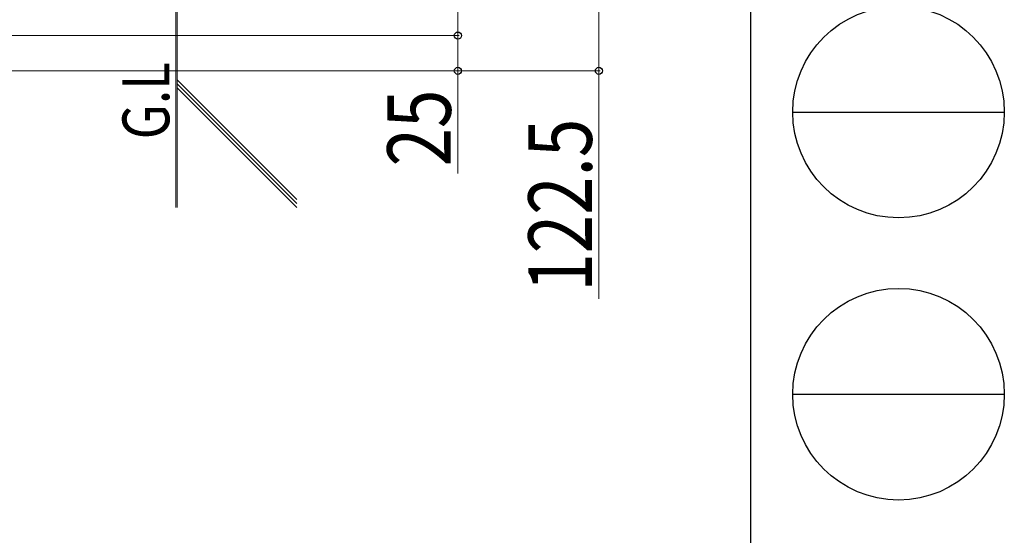
# Model space of a CAD drawing. Units: millimetres. Extents: x 250 to 8280, y 75 to 5795.
# Drawn here: x 7582 to 8280, y 1220 to 1585 of the extents above; entities that cross this region are included whole.
import ezdxf

# ---------------------------------------------------------------- set-up
doc = ezdxf.new("R2010")
doc.units = ezdxf.units.MM
for name, color, linetype, lineweight in [('FRAME', 3, 'Continuous', 30), ('USER1', 3, 'Continuous', 13), ('YKK_D', 6, 'Continuous', 13), ('YSS_K', 3, 'Continuous', 13)]:
    doc.layers.add(name, color=color, linetype=linetype, lineweight=lineweight)
doc.styles.add('text-b', font='extslim2.shx', dxfattribs={"width": 0.8, "bigfont": 'extfont2.shx'})

msp = doc.modelspace()

# ---------------------------------------------------------------- linework, layer by layer
at = {"layer": 'FRAME'}
msp.add_line((8100.02, 5745), (8100.02, 445), dxfattribs=at)
at = {"layer": 'FRAME', "color": 94}
for p, q in [((8130.02, 1520), (8280.02, 1520)), ((8130.02, 1320), (8280.02, 1320))]:
    msp.add_line(p, q, dxfattribs=at)
at = {"layer": 'FRAME'}
for centre in [(8205.02, 1520), (8205.02, 1320)]:
    msp.add_circle(centre, 75, dxfattribs=at)
at = {"layer": 'YKK_D'}
for p, q in [((7892.59, 1574.23), (7892.59, 1671.73)), ((7992.59, 1671.73), (7992.59, 1549.23)), ((7173.58, 1574.23), (7893.59, 1574.23)), ((7173.58, 1574.23), (7893.59, 1574.23)), ((7892.59, 1574.23), (7892.59, 1549.23)), ((7257.59, 1549.23), (7893.59, 1549.23)), ((7662.73, 1549.23), (7993.59, 1549.23)), ((7892.59, 1549.23), (7892.59, 1476.43)), ((7992.59, 1549.23), (7992.59, 1387.63))]:
    msp.add_line(p, q, dxfattribs=at)
at = {"layer": 'YKK_D', "linetype": 'ByBlock', "lineweight": -2}
for centre in [(7892.59, 1574.23), (7892.59, 1574.23), (7892.59, 1549.23), (7992.59, 1549.23)]:
    msp.add_circle(centre, 2.5, dxfattribs=at)
at = {"layer": 'YSS_K'}
for p, q in [((7692.59, 5617.23), (7692.59, 1452.4)), ((7693.59, 5617.23), (7693.59, 1452.4))]:
    msp.add_line(p, q, dxfattribs=at)
at = {"layer": 'YSS_K', "linetype": 'Continuous', "ltscale": 0.5}
for p, q in [((7778.43, 1458.06), (7693.59, 1542.91)), ((7778.43, 1455.23), (7693.59, 1540.08)), ((7778.43, 1452.4), (7693.59, 1537.25))]:
    msp.add_line(p, q, dxfattribs=at)

# ---------------------------------------------------------------- texts
at = {"layer": 'USER1', "style": 'text-b', "width": 0.8}
msp.add_text('G.L', height=33.252, rotation=90, dxfattribs=at).set_placement((7688.05, 1500.68))
at = {"layer": 'YKK_D', "style": 'text-b', "width": 0.8}
for s, p in [('25', (7887.59, 1481.43)), ('122.5', (7987.59, 1392.63))]:
    msp.add_text(s, height=45, rotation=90, dxfattribs=at).set_placement(p)

doc.saveas('drawing.dxf')
